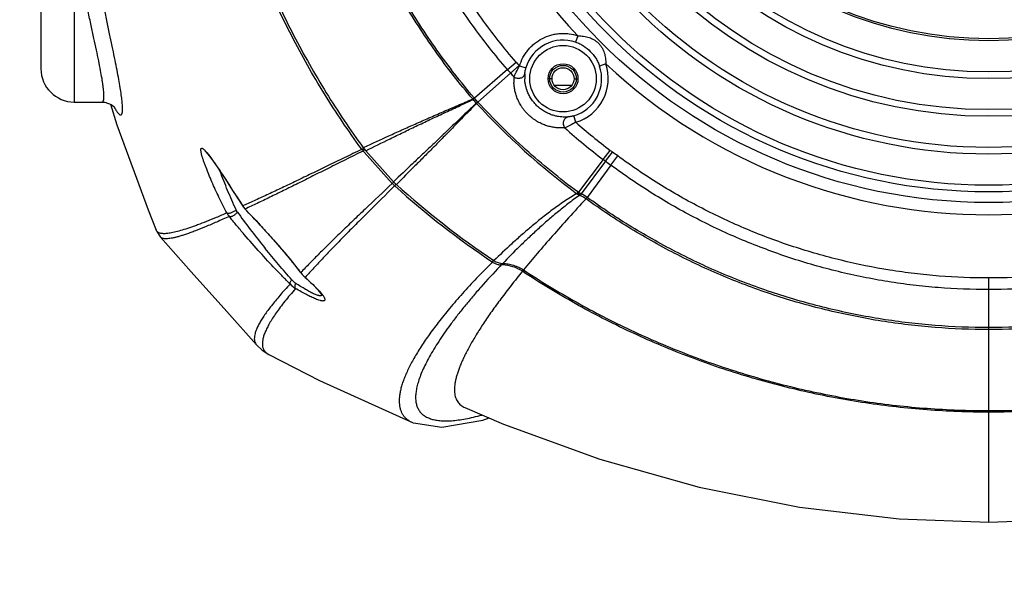
# Model space of a CAD drawing. Units: inches. Extents: x -2976 to -488, y 1319 to 2667.
# Drawn here: x -849 to -701, y 2299 to 2381 of the extents above; entities that cross this region are included whole.
import ezdxf

# ---------------------------------------------------------------- set-up
doc = ezdxf.new("R2010")
doc.units = ezdxf.units.IN
doc.header["$LTSCALE"] = 0.64311
doc.header["$MEASUREMENT"] = 0
doc.header["$PDMODE"] = 3
doc.header["$PDSIZE"] = 0.3125
doc.layers.get('0').update_dxf_attribs({"linetype": 'CONTINUOUS'})
doc.layers.get('Defpoints').update_dxf_attribs({"linetype": 'CONTINUOUS'})
doc.layers.add('02___PRT_ALL_AXES', color=7, linetype='CONTINUOUS')
doc.styles.get("Standard").update_dxf_attribs({"font": 'txt', "width": 0.8})
doc.dimstyles.get("Standard").update_dxf_attribs({"dimtxt": 0.12, "dimasz": 0.135, "dimexe": 0.18, "dimexo": 0.0625, "dimgap": 0.09, "dimtad": 0, "dimtih": 1, "dimtoh": 1, "dimdsep": 46, "dimtxsty": 'Standard', "dimcen": 0.09, "dimadec": 0, "dimazin": 0, "dimtol": 1, "dimtp": 0.01, "dimtm": 0.01, "dimtfac": 1, "dimtofl": 0, "dimtmove": 0, "dimatfit": 3, "dimfxl": 1, "dimtolj": 1, "dimarcsym": 0})

# ---------------------------------------------------------------- blocks, each defined once
blk = doc.blocks.new('_Closed')
at = {"color": 0, "linetype": 'ByBlock', "lineweight": -2}
for p, q in [((-1, 0.166667), (0, 0)), ((-1, 0.166667), (-1, -0.166667)), ((0, 0), (-1, -0.166667)), ((0, 0), (-1, 0))]:
    blk.add_line(p, q, dxfattribs=at)
blk = doc.blocks.new('*D3')
at = {"color": 0, "lineweight": -2, "transparency": 16777216}
for p, q in [((-703.82, 2566.89), (-993.63, 2566.89)), ((-993.41, 2551.89), (-993.41, 2348.91)), ((-993.41, 2130.75), (-993.41, 2333.73)), ((-824.02, 2115.75), (-993.63, 2115.75))]:
    blk.add_line(p, q, dxfattribs=at)
at = {"layer": 'Defpoints', "color": 0, "transparency": 16777216}
for p in [(-703.75, 2566.89), (-993.41, 2115.75), (-823.95, 2115.75)]:
    blk.add_point(p, dxfattribs=at)
at = {"color": 0, "lineweight": -2, "transparency": 16777216, "xscale": 15, "yscale": 15, "zscale": 15}
for p, rotation in [((-993.41, 2566.89), 90), ((-993.41, 2115.75), 270)]:
    blk.add_blockref('_Closed', p, dxfattribs=dict(at, rotation=rotation))
at = {"color": 0, "transparency": 16777216, "insert": (-993.41, 2341.32), "char_height": 15, "attachment_point": 5}
blk.add_mtext('\\A1;451.1', dxfattribs=at)
blk = doc.blocks.new('*D4')
at = {"color": 0, "lineweight": -2, "transparency": 16777216}
for p, q in [((-703.82, 2566.89), (-1068.11, 2566.89)), ((-1067.9, 2551.89), (-1067.9, 2280.68)), ((-1067.9, 1994.29), (-1067.9, 2265.5)), ((-823.82, 1979.29), (-1068.11, 1979.29))]:
    blk.add_line(p, q, dxfattribs=at)
at = {"layer": 'Defpoints', "color": 0, "transparency": 16777216}
for p in [(-703.75, 2566.89), (-1067.9, 1979.29), (-823.75, 1979.29)]:
    blk.add_point(p, dxfattribs=at)
at = {"color": 0, "lineweight": -2, "transparency": 16777216, "xscale": 15, "yscale": 15, "zscale": 15}
for p, rotation in [((-1067.9, 2566.89), 90), ((-1067.9, 1979.29), 270)]:
    blk.add_blockref('_Closed', p, dxfattribs=dict(at, rotation=rotation))
at = {"color": 0, "transparency": 16777216, "insert": (-1067.9, 2273.09), "char_height": 15, "attachment_point": 5}
blk.add_mtext('\\A1;587.6', dxfattribs=at)
blk = doc.blocks.new('*D9')
at = {"color": 0, "lineweight": -2, "transparency": 16777216}
for p, q in [((-918.93, 2289.64), (-918.93, 2657.17)), ((-903.93, 2656.96), (-726.84, 2656.96)), ((-503.57, 2656.96), (-680.66, 2656.96)), ((-488.57, 2289.74), (-488.57, 2657.17))]:
    blk.add_line(p, q, dxfattribs=at)
at = {"layer": 'Defpoints', "color": 0, "transparency": 16777216}
for p in [(-488.57, 2656.96), (-918.93, 2289.57), (-488.57, 2289.67)]:
    blk.add_point(p, dxfattribs=at)
at = {"color": 0, "lineweight": -2, "transparency": 16777216, "xscale": 15, "yscale": 15, "zscale": 15, "rotation": 180}
blk.add_blockref('_Closed', (-918.93, 2656.96), dxfattribs=at)
at = {"color": 0, "lineweight": -2, "transparency": 16777216, "xscale": 15, "yscale": 15, "zscale": 15}
blk.add_blockref('_Closed', (-488.57, 2656.96), dxfattribs=at)
at = {"color": 0, "transparency": 16777216, "insert": (-703.75, 2656.96), "char_height": 15, "attachment_point": 5}
blk.add_mtext('\\A1;430.4', dxfattribs=at)

msp = doc.modelspace()

# ---------------------------------------------------------------- linework, layer by layer
at = {"color": 7, "linetype": 'Continuous'}
for p, q in [((-846.25, 2498.79), (-846.25, 2373.79)), ((-841.25, 2392.21), (-841.25, 2368.79)), ((-765.53, 2378.73), (-765.86, 2377.79)), ((-776.11, 2373.66), (-774.81, 2374.79)), ((-776.11, 2373.66), (-781.07, 2369.37)), ((-775.63, 2373.12), (-774.34, 2374.25)), ((-774.29, 2374.2), (-774.34, 2374.25)), ((-774.29, 2374.2), (-773.33, 2373.92)), ((-761.31, 2374.51), (-762.25, 2374.18)), ((-775.63, 2373.12), (-780.55, 2368.79)), ((-766.47, 2371.29), (-769.02, 2371.29)), ((-841.25, 2368.79), (-837.06, 2368.79)), ((-780.55, 2368.79), (-781.07, 2369.37)), ((-765.83, 2365.76), (-766.11, 2366.72)), ((-798.01, 2361.66), (-798.07, 2361.75)), ((-798.01, 2361.66), (-797.74, 2361.86)), ((-797.82, 2361.43), (-797.58, 2361.65)), ((-797.66, 2361.25), (-797.82, 2361.43)), ((-797.8, 2361.93), (-797.66, 2361.99)), ((-797.42, 2361.46), (-793.23, 2356.82)), ((-761.7, 2360.15), (-760.65, 2361.52)), ((-793.43, 2356.56), (-797.66, 2361.25)), ((-761.7, 2360.15), (-765.43, 2355.24)), ((-761.34, 2359.88), (-760.32, 2361.27)), ((-760.55, 2359.29), (-759.52, 2360.69)), ((-761.34, 2359.88), (-765.02, 2355)), ((-760.55, 2359.29), (-764.11, 2354.46)), ((-793.43, 2356.56), (-793.19, 2356.78)), ((-793.07, 2356.2), (-792.86, 2356.44)), ((-793.01, 2356.15), (-793.07, 2356.2)), ((-816.29, 2353.74), (-815.91, 2353.14)), ((-815.88, 2353.19), (-815.91, 2353.17)), ((-815.91, 2353.17), (-815.91, 2353.14)), ((-815.91, 2353.14), (-815.76, 2352.93)), ((-815.91, 2353.14), (-815.91, 2353.14)), ((-815.79, 2353.22), (-815.88, 2353.19)), ((-815.55, 2352.71), (-815.54, 2352.68)), ((-815.54, 2352.68), (-815.12, 2352.25)), ((-823.64, 2343.3), (-828.28, 2348.5)), ((-778.36, 2344.75), (-778.19, 2345)), ((-777.03, 2344.32), (-777.24, 2344.1)), ((-777.03, 2344.32), (-777.02, 2344.58)), ((-807.25, 2343.21), (-806.6, 2342.51)), ((-807.25, 2343.21), (-807.25, 2343.21)), ((-807.19, 2343.16), (-807.25, 2343.21)), ((-807.24, 2343.22), (-807.19, 2343.16)), ((-806.6, 2342.51), (-806.51, 2342.42)), ((-806.51, 2342.45), (-806.6, 2342.51)), ((-773.86, 2343.36), (-773.72, 2343.58)), ((-703.75, 2305.69), (-703.75, 2342.36)), ((-811.98, 2330.86), (-811.97, 2330.86)), ((-811.97, 2330.86), (-811.97, 2330.86)), ((-782.5, 2322.88), (-782.49, 2322.87)), ((-790.27, 2320.59), (-790.25, 2320.58))]:
    msp.add_line(p, q, dxfattribs=at)
for points in [[(-837.03, 2368.79), (-836.63, 2368.76), (-835.7, 2368.44), (-835.27, 2368.12), (-835.15, 2367.99)], [(-835.8, 2368.47), (-834.82, 2365.37), (-830.15, 2352.61), (-828.92, 2349.53)], [(-821.5, 2361.37), (-821.56, 2361.4), (-821.54, 2361.39), (-821.4, 2361.24), (-821.19, 2361), (-820.94, 2360.69), (-820.66, 2360.31), (-820.35, 2359.88), (-820.02, 2359.41), (-819.67, 2358.9), (-819.3, 2358.36), (-818.92, 2357.78), (-818.52, 2357.18), (-818.11, 2356.55), (-817.68, 2355.89), (-817.24, 2355.2), (-816.77, 2354.48), (-816.29, 2353.74)], [(-815.12, 2352.25), (-813.91, 2350.97), (-813.28, 2350.29)], [(-828.92, 2349.53), (-828.84, 2349.34), (-828.28, 2348.5)], [(-813.28, 2350.29), (-811.3, 2348.08), (-808.85, 2345.21), (-807.25, 2343.21)], [(-823.64, 2343.3), (-818.31, 2337.33), (-813.82, 2332.3)], [(-806.51, 2342.42), (-805.83, 2341.79), (-805.23, 2341.21)], [(-805.23, 2341.21), (-804.73, 2340.7), (-804.35, 2340.27), (-804.1, 2339.95), (-804.05, 2339.88)], [(-813.83, 2332.31), (-812.97, 2331.5), (-811.97, 2330.86)], [(-811.97, 2330.86), (-804.35, 2326.97), (-790.27, 2320.59)], [(-782.5, 2322.88), (-776.71, 2320.42), (-762.21, 2315.13), (-747.3, 2310.94), (-732.19, 2307.94), (-717.22, 2306.2), (-703.75, 2305.69)], [(-703.75, 2305.69), (-690.27, 2306.2), (-675.3, 2307.94), (-660.19, 2310.94), (-645.29, 2315.13), (-630.79, 2320.42), (-624.99, 2322.88)], [(-790.25, 2320.58), (-785.99, 2319.95), (-779.81, 2321.02), (-778.88, 2321.34)]]:
    msp.add_lwpolyline(points, dxfattribs=at)
for centre, radius in [((-703.75, 2436.29), 82.6), ((-703.75, 2436.29), 81), ((-703.75, 2436.29), 80), ((-703.75, 2436.29), 75.33), ((-703.75, 2436.29), 74.33), ((-703.75, 2436.29), 69.65), ((-703.75, 2436.29), 68.65), ((-703.75, 2436.29), 63.98), ((-703.75, 2436.29), 62.98), ((-767.75, 2372.29), 5), ((-767.75, 2372.29), 2.25)]:
    msp.add_circle(centre, radius, dxfattribs=at)
for centre, radius, start, end in [((-703.75, 2436.29), 84.44, 137.0273, 222.9922), ((-767.75, 2372.29), 5.81, 71.0151, 163.7808), ((-698.81, 2440.67), 100.58, 220.9213, 221.3278), ((-841.25, 2373.79), 5, 180, 270), ((-702.69, 2437.23), 97.11, 220.887, 221.3162), ((-767.75, 2372.29), 5.81, 286.3307, 18.9849), ((-767.75, 2372.29), 6.81, 286.3307, 18.9851), ((-703.75, 2436.29), 84.44, 227.0273, 312.9727), ((-703.79, 2436.28), 95.65, 221.325, 221.7743), ((-768.05, 2372.02), 7.1, 175.6654, 182.4535), ((-767.46, 2372.56), 6.05, 175.7987, 182.5502), ((-804.67, 2397.44), 36.6, 309.6332, 310.0578), ((-1017.67, 2158.04), 316.96, 41.6345, 41.7672), ((-825.27, 2373.34), 11.29, 208.0155, 208.5011), ((-703.59, 2439.14), 104.55, 222.4467, 233.5758), ((-703.74, 2436.33), 95.73, 228.2548, 232.7368), ((-703.71, 2436.46), 94.12, 228.6979, 232.77), ((-795.6, 2363.4), 2.97, 215.8968, 218.8211), ((-795.6, 2363.4), 2.97, 218.8215, 221.7194), ((-793.09, 2365.37), 5.83, 216.1299, 222.0491), ((-745.9, 2380.94), 24.38, 232.7694, 233.7525), ((-726.62, 2406.25), 57.93, 232.7348, 233.1778), ((-1001.17, 2032.75), 407.35, 53.6143, 53.7535), ((-676.79, 2472.87), 141.12, 233.1933, 233.5934), ((-789.79, 2359.85), 4.9, 222.0697, 225.0308), ((-789.79, 2359.85), 4.91, 225.0314, 227.9855), ((-788.91, 2360.71), 5.82, 222.0475, 227.9675), ((-704.84, 2454.37), 131.99, 228.0851, 236.1499), ((-704.8, 2454.11), 131.5, 227.994, 236.1014), ((-767.37, 2349.4), 6.16, 71.6238, 72.7112), ((-765.94, 2351.49), 3.32, 76.4694, 78.5231), ((-766.95, 2350.53), 4.56, 54.3286, 65.8157), ((-767.19, 2350.23), 5.24, 53.9469, 65.5002), ((-813.4, 2354.75), 2.97, 212.1853, 217.9013), ((-813.37, 2354.77), 3, 217.9047, 223.4854), ((-896.44, 2273.95), 112.9, 42.5555, 44.2358), ((-815.61, 2353.56), 3.05, 208.2042, 219.9886), ((-736.01, 2410.29), 99.41, 215.7344, 215.9219), ((-721.8, 2420.68), 117.01, 215.9605, 217.5703), ((-707.54, 2431.59), 134.96, 217.5506, 218.92), ((-776.97, 2346.81), 2.48, 235.8971, 237.6981), ((-776.96, 2346.81), 2.49, 237.6979, 249.8191), ((-776.96, 2346.82), 2.5, 249.8196, 262.3264), ((-776.96, 2346.83), 2.51, 262.3253, 268.4214), ((-777.11, 2338.37), 5.95, 87.5573, 89.2279), ((-802.76, 2346.73), 5.69, 218.8446, 222.2505), ((-802.76, 2346.74), 5.7, 222.2487, 223.7052), ((-802.76, 2346.73), 5.69, 223.7058, 224.349), ((-802.75, 2346.74), 5.71, 224.3494, 227.7368), ((-802.76, 2346.73), 5.69, 227.7368, 228.7991), ((-805.57, 2344.65), 4.54, 224.6815, 238.0584), ((-806.13, 2344.25), 3.24, 221.9763, 236.0382)]:
    msp.add_arc(centre, radius, start, end, dxfattribs=at)
for points, start_tangent, end_tangent in [([(-834.26, 2366.84), (-834.22, 2366.85), (-834.18, 2366.87), (-834.15, 2366.89), (-834.12, 2366.93), (-834.09, 2366.98), (-834.06, 2367.04), (-834.02, 2367.19), (-834, 2367.38), (-833.98, 2367.61), (-833.98, 2367.89), (-833.99, 2368.2), (-834.02, 2368.56), (-834.06, 2368.95), (-834.11, 2369.39), (-834.17, 2369.87), (-834.34, 2370.94), (-834.55, 2372.17), (-834.81, 2373.55), (-835.11, 2375.07), (-835.45, 2376.75), (-835.83, 2378.56), (-836.24, 2380.51), (-836.67, 2382.59), (-837.13, 2384.8), (-837.6, 2387.13), (-838.57, 2392.13), (-839.54, 2397.57), (-840.46, 2403.38), (-841.29, 2409.54), (-841.65, 2412.72), (-841.98, 2415.97), (-842.27, 2419.27), (-842.51, 2422.62), (-842.7, 2426), (-842.84, 2429.42), (-842.96, 2436.29)], (0.998819, 0.048585), (-0.000033, 1)), ([(-798.07, 2361.75), (-803.64, 2370.03), (-808.55, 2378.71), (-812.79, 2387.74), (-816.3, 2397.08), (-819.08, 2406.66), (-820.18, 2411.52), (-821.08, 2416.43), (-822.3, 2426.33), (-822.71, 2436.29)], (-0.588864, 0.808232), (-0.000005, 1)), ([(-822.41, 2436.29), (-822, 2426.35), (-820.78, 2416.47), (-818.78, 2406.72), (-816.01, 2397.16), (-812.49, 2387.85), (-810.46, 2383.31), (-808.26, 2378.84), (-803.35, 2370.19), (-797.8, 2361.93)], (0, -1), (0.589558, -0.807726)), ([(-781.33, 2369.25), (-786.94, 2376.44), (-791.9, 2384.1), (-794.13, 2388.08), (-796.17, 2392.15), (-799.72, 2400.56), (-802.51, 2409.24), (-803.61, 2413.67), (-804.52, 2418.14), (-805.73, 2427.18), (-806.14, 2436.29)], (-0.649602, 0.760275), (-0.000007, 1)), ([(-781.12, 2369.42), (-786.72, 2376.6), (-791.66, 2384.23), (-793.88, 2388.2), (-795.92, 2392.27), (-799.46, 2400.65), (-800.95, 2404.95), (-802.24, 2409.31), (-803.34, 2413.73), (-804.24, 2418.19), (-805.46, 2427.21), (-805.86, 2436.29)], (-0.649467, 0.76039), (-0.000008, 1)), ([(-776.11, 2373.66), (-781.39, 2380.36), (-786.07, 2387.5), (-790.09, 2395.02), (-793.42, 2402.88), (-796.04, 2410.99), (-797.92, 2419.31), (-799.06, 2427.77), (-799.44, 2436.29)], (-0.654377, 0.756168), (-0.000016, 1)), ([(-774.81, 2374.79), (-780, 2381.36), (-784.59, 2388.37), (-788.53, 2395.76), (-791.8, 2403.48), (-794.38, 2411.45), (-796.23, 2419.62), (-797.35, 2427.92), (-797.72, 2436.29)], (-0.654203, 0.756319), (-0.000026, 1)), ([(-837.06, 2368.79), (-837.02, 2368.8), (-836.98, 2368.82), (-836.94, 2368.85), (-836.91, 2368.89), (-836.88, 2368.95), (-836.85, 2369.01), (-836.83, 2369.09), (-836.81, 2369.19), (-836.79, 2369.41), (-836.78, 2369.67), (-836.79, 2369.99), (-836.81, 2370.36), (-836.85, 2370.77), (-836.91, 2371.23), (-836.98, 2371.74), (-837.07, 2372.3), (-837.29, 2373.54), (-837.57, 2374.97), (-837.9, 2376.57), (-838.28, 2378.35), (-838.7, 2380.28), (-839.16, 2382.38), (-839.66, 2384.63), (-840.17, 2387.02), (-840.7, 2389.55), (-841.25, 2392.21)], (0.999999, 0.001185), (-0.195673, 0.980669)), ([(-774.29, 2374.2), (-773.77, 2375.47), (-773.41, 2376.07), (-773, 2376.62), (-772.54, 2377.13), (-772.02, 2377.59), (-770.86, 2378.35), (-769.58, 2378.85), (-768.91, 2379), (-768.22, 2379.09), (-767.53, 2379.1), (-766.84, 2379.04), (-765.5, 2378.73)], (0.279313, 0.9602), (0.945604, -0.325319)), ([(-765.86, 2377.79), (-765.24, 2377.54), (-764.67, 2377.22), (-763.65, 2376.39), (-762.82, 2375.37), (-762.5, 2374.8), (-762.25, 2374.18)], (0.945589, -0.325365), (0.325362, -0.94559)), ([(-765.5, 2378.73), (-765.07, 2378.72), (-764.65, 2378.67), (-764.23, 2378.59), (-763.84, 2378.48), (-763.45, 2378.33), (-763.08, 2378.13), (-762.73, 2377.89), (-762.41, 2377.61), (-762.13, 2377.28), (-761.89, 2376.93), (-761.7, 2376.56), (-761.55, 2376.18), (-761.44, 2375.78), (-761.37, 2375.36), (-761.32, 2374.94), (-761.31, 2374.51)], (0.999998, -0.001923), (0.002852, -0.999996)), ([(-775.13, 2372.56), (-774.99, 2372.88), (-774.79, 2373.28), (-774.29, 2374.2)], (0.383777, 0.923426), (0.515084, 0.85714)), ([(-773.5, 2373.01), (-773.48, 2373.19), (-773.45, 2373.41), (-773.33, 2373.92)], (0.073212, 0.997316), (0.279314, 0.9602)), ([(-775.13, 2372.56), (-774.9, 2372.44), (-774.65, 2372.37), (-774.38, 2372.36), (-774.12, 2372.4), (-773.89, 2372.49), (-773.7, 2372.63), (-773.62, 2372.72), (-773.56, 2372.81), (-773.5, 2373.01)], (0.826394, -0.563092), (0.151229, 0.988499)), ([(-767.03, 2366.54), (-767.47, 2366.53), (-767.94, 2366.55), (-768.44, 2366.6), (-768.96, 2366.71), (-769.51, 2366.88), (-769.8, 2366.99), (-770.09, 2367.12), (-770.7, 2367.46), (-771, 2367.66), (-771.3, 2367.89), (-771.86, 2368.41), (-772.11, 2368.7), (-772.35, 2368.99), (-772.55, 2369.29), (-772.73, 2369.59), (-773.03, 2370.18), (-773.24, 2370.75), (-773.38, 2371.29), (-773.47, 2371.81), (-773.51, 2372.29)], (-0.997292, -0.07354), (-0.044337, 0.999017)), ([(-767.48, 2364.91), (-768.03, 2364.89), (-768.61, 2364.91), (-769.22, 2364.99), (-769.86, 2365.13), (-770.53, 2365.34), (-771.21, 2365.64), (-771.91, 2366.04), (-772.25, 2366.28), (-772.58, 2366.54), (-773.21, 2367.13), (-773.5, 2367.45), (-773.76, 2367.79), (-773.99, 2368.13), (-774.2, 2368.47), (-774.55, 2369.16), (-774.81, 2369.84), (-774.98, 2370.49), (-775.09, 2371.12), (-775.14, 2371.72)], (-0.997033, -0.076976), (-0.04248, 0.999097)), ([(-797.66, 2361.99), (-793.94, 2363.7), (-791.99, 2364.59), (-789.98, 2365.48), (-787.91, 2366.4), (-785.77, 2367.33), (-784.68, 2367.8), (-783.58, 2368.27), (-782.46, 2368.76), (-781.33, 2369.25)], (0.906887, 0.421374), (0.914813, 0.403877)), ([(-797.42, 2361.46), (-793.74, 2363.28), (-791.81, 2364.21), (-789.82, 2365.17), (-787.77, 2366.14), (-785.66, 2367.13), (-784.58, 2367.63), (-783.49, 2368.14), (-782.38, 2368.65), (-781.26, 2369.18)], (0.895288, 0.445487), (0.903123, 0.429382)), ([(-781.26, 2369.18), (-781.3, 2369.21), (-781.33, 2369.25)], (-0.659548, 0.751663), (-0.639926, 0.768437)), ([(-781.26, 2369.18), (-781.18, 2369.26), (-781.07, 2369.37)], (0.7231, 0.690743), (0.670265, 0.742122)), ([(-781.07, 2369.37), (-781.12, 2369.42)], (-0.685392, 0.728174), (-0.649516, 0.760348)), ([(-780.55, 2368.78), (-780.58, 2368.76), (-780.61, 2368.73), (-780.64, 2368.71), (-780.67, 2368.69), (-780.69, 2368.66), (-780.71, 2368.64), (-780.73, 2368.58)], (-0.80289, -0.596127), (-0.195596, -0.980685)), ([(-765.54, 2355.28), (-769.54, 2358.38), (-773.38, 2361.67), (-780.55, 2368.79)], (-0.80434, 0.59417), (-0.674727, 0.738067)), ([(-835.19, 2367.95), (-835.04, 2367.69), (-834.9, 2367.46), (-834.77, 2367.27), (-834.65, 2367.11), (-834.53, 2366.99), (-834.43, 2366.91), (-834.38, 2366.88), (-834.34, 2366.86), (-834.26, 2366.84)], (0.477259, -0.878763), (0.999083, 0.042826)), ([(-780.78, 2368.63), (-781.21, 2368.22), (-781.64, 2367.81), (-782.49, 2367.01), (-783.32, 2366.21), (-784.15, 2365.43), (-785.76, 2363.89), (-787.34, 2362.39), (-788.87, 2360.94), (-790.37, 2359.52), (-793.23, 2356.82)], (-0.731087, -0.682284), (-0.727531, -0.686074)), ([(-780.73, 2368.58), (-781.15, 2368.16), (-781.57, 2367.74), (-782.39, 2366.9), (-783.2, 2366.08), (-784, 2365.27), (-785.56, 2363.68), (-787.09, 2362.13), (-788.58, 2360.63), (-790.03, 2359.18), (-792.8, 2356.39)], (-0.707322, -0.706892), (-0.707558, -0.706656)), ([(-780.73, 2368.58), (-780.78, 2368.63)], (-0.68315, 0.730278), (-0.665977, 0.745972)), ([(-767.48, 2364.91), (-767.6, 2365.13), (-767.67, 2365.39), (-767.68, 2365.66), (-767.64, 2365.92), (-767.55, 2366.15), (-767.4, 2366.34), (-767.32, 2366.42), (-767.23, 2366.48), (-767.03, 2366.54)], (-0.568951, 0.822372), (0.988383, 0.151985)), ([(-766.11, 2366.72), (-766.62, 2366.6), (-766.85, 2366.56), (-767.03, 2366.54)], (-0.959652, -0.281191), (-0.997289, -0.073582)), ([(-765.83, 2365.76), (-766.75, 2365.25), (-767.15, 2365.05), (-767.48, 2364.91)], (-0.856155, -0.516719), (-0.923129, -0.38449)), ([(-822.05, 2360.79), (-822.12, 2361.05), (-822.16, 2361.28), (-822.19, 2361.48), (-822.2, 2361.56), (-822.2, 2361.64), (-822.19, 2361.71), (-822.18, 2361.76), (-822.16, 2361.8), (-822.13, 2361.83), (-822.1, 2361.85), (-822.06, 2361.86), (-822.02, 2361.85), (-821.96, 2361.83), (-821.91, 2361.8), (-821.84, 2361.75), (-821.78, 2361.7), (-821.7, 2361.63), (-821.54, 2361.46), (-821.36, 2361.26), (-821.17, 2361.03), (-820.97, 2360.78), (-820.77, 2360.5), (-820.55, 2360.2)], (-0.258723, 0.965951), (0.583219, -0.812315)), ([(-798.01, 2361.66), (-800.65, 2360.4), (-803.17, 2359.19), (-805.57, 2358.03), (-807.84, 2356.93), (-810, 2355.9), (-812.05, 2354.94), (-813.98, 2354.05), (-815.79, 2353.22)], (-0.9036, -0.428378), (-0.911895, -0.410423)), ([(-797.82, 2361.43), (-800.46, 2360.12), (-802.97, 2358.87), (-805.36, 2357.68), (-807.63, 2356.54), (-809.79, 2355.48), (-810.82, 2354.97), (-811.82, 2354.48), (-813.75, 2353.56), (-815.55, 2352.71)], (-0.897896, -0.440208), (-0.905132, -0.42513)), ([(-818.29, 2352.12), (-819.48, 2354.49), (-820.03, 2355.65), (-820.54, 2356.79), (-821.01, 2357.89), (-821.43, 2358.95), (-821.62, 2359.45), (-821.79, 2359.93), (-821.93, 2360.37), (-822.05, 2360.79)], (-0.45971, 0.888069), (-0.258723, 0.965951)), ([(-820.55, 2360.2), (-820.02, 2359.44), (-819.47, 2358.63), (-818.9, 2357.78), (-818.32, 2356.89), (-817.13, 2355.06), (-815.91, 2353.17)], (0.583219, -0.812315), (0.542035, -0.840356)), ([(-703.75, 2342.36), (-711.2, 2342.65), (-714.92, 2343.02), (-718.61, 2343.54), (-725.93, 2345.01), (-733.1, 2347.06), (-736.62, 2348.29), (-740.09, 2349.67), (-746.85, 2352.82), (-753.34, 2356.5), (-759.52, 2360.69)], (-1, 0.000003), (-0.805033, 0.59323)), ([(-647.97, 2360.69), (-654.15, 2356.5), (-660.64, 2352.82), (-667.4, 2349.67), (-670.87, 2348.29), (-674.39, 2347.06), (-681.57, 2345.01), (-688.88, 2343.54), (-692.58, 2343.02), (-696.29, 2342.65), (-703.75, 2342.36)], (-0.805033, -0.59323), (-1, -0.000003)), ([(-703.75, 2340.61), (-711.34, 2340.91), (-715.12, 2341.28), (-718.89, 2341.81), (-726.34, 2343.31), (-733.65, 2345.4), (-737.23, 2346.66), (-740.77, 2348.06), (-747.65, 2351.27), (-754.26, 2355.02), (-760.55, 2359.29)], (-1, 0.000002), (-0.804809, 0.593535)), ([(-646.94, 2359.29), (-653.23, 2355.02), (-659.84, 2351.27), (-666.73, 2348.06), (-670.26, 2346.66), (-673.85, 2345.4), (-681.15, 2343.31), (-688.61, 2341.81), (-692.37, 2341.28), (-696.15, 2340.91), (-703.75, 2340.61)], (-0.804809, -0.593535), (-1, -0.000002)), ([(-816.9, 2352.58), (-817.56, 2354.05), (-818.18, 2355.51), (-818.76, 2356.94), (-819.29, 2358.33)], (-0.416667, 0.909059), (-0.341509, 0.939878)), ([(-793.43, 2356.56), (-797.5, 2352.7), (-799.39, 2350.9), (-801.17, 2349.19), (-802.84, 2347.56), (-804.4, 2346.02), (-805.85, 2344.55), (-807.19, 2343.16)], (-0.725935, -0.687763), (-0.690803, -0.723043)), ([(-793.07, 2356.2), (-797.06, 2352.24), (-798.91, 2350.39), (-800.65, 2348.64), (-802.28, 2346.97), (-803.8, 2345.38), (-805.21, 2343.87), (-806.51, 2342.45)], (-0.709375, -0.704832), (-0.668758, -0.743481)), ([(-765.66, 2355.02), (-767.59, 2353.83), (-768.49, 2353.21), (-769.36, 2352.58), (-771.02, 2351.3), (-772.59, 2350.01), (-774.08, 2348.73), (-775.5, 2347.46), (-778.14, 2344.96)], (-0.878544, -0.477661), (-0.715064, -0.699059)), ([(-765.28, 2354.75), (-766.17, 2354.13), (-767.02, 2353.49), (-767.85, 2352.84), (-768.64, 2352.19), (-770.18, 2350.89), (-771.63, 2349.59), (-773.02, 2348.3), (-774.35, 2347.03), (-776.82, 2344.54)], (-0.83437, -0.551205), (-0.69448, -0.719512)), ([(-764.29, 2354.24), (-766.92, 2351.39), (-769.36, 2348.66), (-771.62, 2346.05), (-773.69, 2343.57)], (-0.682971, -0.730446), (-0.632715, -0.774385)), ([(-765.28, 2354.75), (-765.38, 2354.8), (-765.68, 2355.01)], (-0.879099, 0.47664), (-0.788231, 0.61538)), ([(-765.54, 2355.28), (-765.58, 2355.2), (-765.62, 2355.13), (-765.67, 2355.02)], (-0.46151, -0.887135), (-0.391857, -0.920026)), ([(-765.36, 2354.86), (-765.44, 2354.9), (-765.48, 2354.92), (-765.52, 2354.94), (-765.56, 2354.96), (-765.6, 2354.98), (-765.64, 2355), (-765.67, 2355.01)], (-0.916838, 0.39926), (-0.870345, 0.492442)), ([(-765.36, 2354.86), (-765.46, 2355.05), (-765.54, 2355.28)], (-0.550134, 0.835077), (-0.269622, 0.962966)), ([(-765.02, 2355), (-765.23, 2355.12), (-765.43, 2355.24)], (-0.864378, 0.502843), (-0.841999, 0.539478)), ([(-765.16, 2354.72), (-765.31, 2354.95), (-765.43, 2355.24)], (-0.650565, 0.75945), (-0.294803, 0.955558)), ([(-765.28, 2354.75), (-765.29, 2354.77), (-765.31, 2354.8), (-765.33, 2354.83), (-765.36, 2354.86)], (-0.581287, 0.813699), (-0.650835, 0.759219)), ([(-765.08, 2354.69), (-765.1, 2354.7), (-765.16, 2354.72)], (-0.911845, 0.410535), (-0.972145, 0.234378)), ([(-765.08, 2354.69), (-765.08, 2354.75), (-765.06, 2354.82), (-765.02, 2355)], (0.073799, 0.997273), (0.265384, 0.964143)), ([(-764.29, 2354.24), (-764.22, 2354.33), (-764.11, 2354.46)], (0.635526, 0.77208), (0.621158, 0.783685)), ([(-703.75, 2334.6), (-711.82, 2334.92), (-719.85, 2335.88), (-727.78, 2337.46), (-731.7, 2338.47), (-735.57, 2339.64), (-739.39, 2340.96), (-743.16, 2342.43), (-750.5, 2345.81), (-757.56, 2349.76), (-764.29, 2354.24)], (-1, 0.000002), (-0.810272, 0.586054)), ([(-703.75, 2334.9), (-711.8, 2335.22), (-719.8, 2336.17), (-727.71, 2337.74), (-731.61, 2338.76), (-735.47, 2339.92), (-739.28, 2341.24), (-743.04, 2342.7), (-750.36, 2346.07), (-757.4, 2350), (-764.11, 2354.46)], (-1, 0.000002), (-0.810503, 0.585734)), ([(-643.38, 2354.46), (-650.09, 2350), (-653.57, 2347.96), (-657.13, 2346.07), (-660.76, 2344.31), (-664.45, 2342.7), (-668.21, 2341.24), (-672.02, 2339.92), (-679.78, 2337.74), (-687.69, 2336.17), (-695.69, 2335.22), (-703.75, 2334.9)], (-0.810515, -0.585717), (-1, -0.000004)), ([(-643.2, 2354.24), (-649.93, 2349.76), (-653.42, 2347.72), (-656.99, 2345.81), (-660.63, 2344.05), (-664.33, 2342.43), (-668.1, 2340.96), (-671.92, 2339.64), (-679.71, 2337.46), (-687.64, 2335.88), (-695.67, 2334.92), (-703.75, 2334.6)], (-0.810282, -0.58604), (-1, -0.000003)), ([(-818.29, 2352.12), (-818.26, 2352.1), (-818.21, 2352.08), (-818.14, 2352.08), (-818.07, 2352.08), (-817.99, 2352.09), (-817.91, 2352.1), (-817.71, 2352.16), (-817.5, 2352.24), (-817.29, 2352.34), (-817.09, 2352.45), (-816.9, 2352.58)], (0.809487, -0.587137), (0.80286, 0.596168)), ([(-816.7, 2352.23), (-816.76, 2352.31), (-816.9, 2352.58)], (-0.58379, 0.811905), (-0.415902, 0.909409)), ([(-817.94, 2351.6), (-819.82, 2350.76), (-821.52, 2350.04), (-823.03, 2349.43), (-823.72, 2349.18), (-824.36, 2348.95), (-824.95, 2348.76), (-825.5, 2348.59), (-826, 2348.46), (-826.46, 2348.36), (-826.86, 2348.29), (-827.23, 2348.25), (-827.54, 2348.25), (-827.81, 2348.27)], (-0.909957, -0.414702), (-0.984674, 0.174402)), ([(-818.29, 2352.12), (-819.9, 2351.43), (-821.37, 2350.83), (-822.71, 2350.32), (-823.34, 2350.09), (-823.93, 2349.89), (-825.02, 2349.54), (-825.97, 2349.28), (-826.4, 2349.18), (-826.8, 2349.1), (-827.16, 2349.05), (-827.49, 2349.02)], (-0.917324, -0.398142), (-0.998015, -0.062971)), ([(-817.94, 2351.6), (-817.85, 2351.57), (-817.79, 2351.57), (-817.72, 2351.58), (-817.64, 2351.6), (-817.56, 2351.62), (-817.39, 2351.7), (-817.21, 2351.8), (-817.03, 2351.93), (-816.85, 2352.08), (-816.7, 2352.23)], (0.876756, -0.480935), (0.672907, 0.739727)), ([(-813.28, 2346.17), (-815.69, 2348.9), (-816.84, 2350.26), (-817.94, 2351.6)], (-0.670863, 0.741582), (-0.629486, 0.777012)), ([(-828.79, 2349.32), (-828.86, 2349.42), (-828.92, 2349.53)], (-0.688481, 0.725254), (-0.374607, 0.927184)), ([(-813.28, 2350.3), (-811.67, 2348.52), (-810.11, 2346.73), (-808.63, 2344.96), (-807.24, 2343.22)], (0.67681, -0.736158), (0.615657, -0.788014)), ([(-828.31, 2349.07), (-828.46, 2349.11), (-828.58, 2349.17), (-828.69, 2349.24), (-828.79, 2349.32)], (-0.970856, 0.239662), (-0.688481, 0.725254)), ([(-827.49, 2349.02), (-827.73, 2349.01), (-827.94, 2349.02), (-828.14, 2349.04), (-828.31, 2349.07)], (-0.998015, -0.062971), (-0.970856, 0.239662)), ([(-827.81, 2348.27), (-827.96, 2348.31), (-828.09, 2348.36), (-828.19, 2348.42), (-828.28, 2348.5)], (-0.984674, 0.174402), (-0.665884, 0.746055)), ([(-808.54, 2342.09), (-809.54, 2343.22), (-810.55, 2344.39), (-812.55, 2346.8)], (-0.670422, 0.74198), (-0.628238, 0.778021)), ([(-808.8, 2341.45), (-809.91, 2342.58), (-811.04, 2343.75), (-813.28, 2346.17)], (-0.710056, 0.704146), (-0.670886, 0.74156)), ([(-778.36, 2344.75), (-780.74, 2342.33), (-782.89, 2340.01), (-784.8, 2337.79), (-786.5, 2335.68), (-787.98, 2333.69), (-789.24, 2331.82), (-789.79, 2330.93), (-790.29, 2330.07), (-790.73, 2329.25), (-791.12, 2328.46), (-791.46, 2327.7), (-791.75, 2326.98), (-791.98, 2326.29), (-792.16, 2325.63), (-792.29, 2325.01), (-792.36, 2324.42), (-792.39, 2323.87), (-792.36, 2323.36), (-792.28, 2322.88), (-792.15, 2322.44), (-791.97, 2322.04), (-791.73, 2321.67), (-791.44, 2321.34), (-791.1, 2321.05), (-790.71, 2320.8), (-790.27, 2320.59)], (-0.713106, -0.701056), (0.92318, -0.384367)), ([(-777.24, 2344.1), (-780.09, 2341), (-781.38, 2339.51), (-782.57, 2338.07), (-783.68, 2336.69), (-784.69, 2335.35), (-785.61, 2334.07), (-786.44, 2332.83), (-787.18, 2331.66), (-787.83, 2330.54), (-788.39, 2329.47), (-788.87, 2328.47), (-789.25, 2327.52), (-789.55, 2326.63), (-789.76, 2325.81), (-789.88, 2325.04), (-789.92, 2324.34), (-789.86, 2323.7), (-789.72, 2323.12), (-789.49, 2322.61), (-789.18, 2322.16), (-788.77, 2321.78), (-788.28, 2321.47), (-787.7, 2321.22), (-787.04, 2321.04), (-786.29, 2320.93), (-785.45, 2320.89), (-784.52, 2320.92), (-783.51, 2321.03), (-782.41, 2321.2), (-781.22, 2321.45), (-779.95, 2321.77)], (-0.690675, -0.723165), (0.964364, 0.26458)), ([(-773.86, 2343.36), (-775.29, 2344.04), (-776.85, 2344.32)], (-0.835578, 0.549372), (-0.999092, 0.042611)), ([(-806.51, 2342.45), (-805.7, 2341.7), (-804.99, 2341)], (0.738547, -0.674202), (0.704436, -0.709767)), ([(-773.86, 2343.36), (-775.55, 2341.24), (-777.09, 2339.23), (-778.48, 2337.32), (-779.71, 2335.52), (-780.79, 2333.83), (-781.72, 2332.24), (-782.13, 2331.49), (-782.5, 2330.77), (-782.83, 2330.08), (-783.12, 2329.41), (-783.37, 2328.77), (-783.59, 2328.17), (-783.76, 2327.59), (-783.9, 2327.04), (-784, 2326.52), (-784.05, 2326.04), (-784.07, 2325.58), (-784.06, 2325.15), (-783.9, 2324.39), (-783.77, 2324.06), (-783.59, 2323.76), (-783.38, 2323.49), (-783.13, 2323.25), (-782.83, 2323.05), (-782.5, 2322.88)], (-0.631314, -0.775527), (0.914924, -0.403626)), ([(-703.75, 2322.2), (-713.02, 2322.55), (-722.25, 2323.58), (-731.38, 2325.29), (-740.35, 2327.65), (-744.77, 2329.07), (-749.14, 2330.65), (-753.44, 2332.39), (-757.68, 2334.29), (-765.93, 2338.53), (-773.86, 2343.36)], (-1, 0.000002), (-0.835178, 0.54998)), ([(-633.63, 2343.36), (-641.56, 2338.53), (-649.82, 2334.29), (-654.05, 2332.39), (-658.36, 2330.65), (-662.72, 2329.07), (-667.14, 2327.65), (-676.12, 2325.29), (-685.24, 2323.58), (-694.47, 2322.55), (-703.75, 2322.2)], (-0.835178, -0.54998), (-1, -0.000002)), ([(-808.8, 2341.45), (-809.59, 2340.58), (-810.32, 2339.74), (-810.99, 2338.94), (-811.6, 2338.19), (-812.14, 2337.47), (-812.62, 2336.8), (-813.04, 2336.16), (-813.39, 2335.57), (-813.68, 2335.02), (-813.9, 2334.51), (-814.05, 2334.04), (-814.14, 2333.61), (-814.17, 2333.22), (-814.12, 2332.88), (-814.01, 2332.57), (-813.83, 2332.31)], (-0.675721, -0.737158), (0.661692, -0.749776)), ([(-807.97, 2340.79), (-808.81, 2339.79), (-809.58, 2338.85), (-810.27, 2337.95), (-810.88, 2337.1), (-811.42, 2336.31), (-811.88, 2335.56), (-812.25, 2334.86), (-812.55, 2334.22), (-812.77, 2333.62), (-812.91, 2333.08), (-812.96, 2332.58), (-812.93, 2332.14), (-812.89, 2331.93), (-812.82, 2331.74), (-812.73, 2331.56), (-812.62, 2331.4), (-812.49, 2331.25), (-812.34, 2331.1), (-811.98, 2330.86)], (-0.65213, -0.758107), (0.8822, -0.470875)), ([(-808.8, 2341.45), (-808.81, 2341.5), (-808.8, 2341.56), (-808.79, 2341.64), (-808.76, 2341.71), (-808.67, 2341.89), (-808.54, 2342.09)], (-0.355273, 0.934762), (0.608548, 0.793517)), ([(-807.97, 2340.79), (-808.03, 2340.92), (-808.05, 2341.01), (-808.05, 2341.11), (-808.02, 2341.33), (-807.94, 2341.56)], (-0.642779, 0.766052), (0.38023, 0.924892)), ([(-804.98, 2339.22), (-805.29, 2339.35), (-805.62, 2339.5), (-806.34, 2339.87), (-807.13, 2340.3), (-807.97, 2340.79)], (-0.924718, 0.380652), (-0.856407, 0.516302)), ([(-805.27, 2340), (-805.55, 2340.13), (-805.84, 2340.29), (-806.49, 2340.65), (-807.2, 2341.08), (-807.94, 2341.56)], (-0.909125, 0.416522), (-0.8299, 0.557913)), ([(-804.99, 2341), (-804.48, 2340.47), (-804.26, 2340.23), (-804.07, 2340), (-803.91, 2339.8), (-803.77, 2339.6), (-803.67, 2339.43), (-803.6, 2339.29)], (0.704436, -0.709767), (0.357059, -0.934082)), ([(-804, 2339.9), (-804.01, 2339.85), (-804.02, 2339.8), (-804.04, 2339.76), (-804.08, 2339.73), (-804.12, 2339.71), (-804.18, 2339.69), (-804.24, 2339.69), (-804.32, 2339.69), (-804.41, 2339.7), (-804.5, 2339.72), (-804.72, 2339.78), (-804.98, 2339.88), (-805.27, 2340)], (0.03012, -0.999546), (-0.909125, 0.416522)), ([(-803.6, 2339.29), (-803.57, 2339.2), (-803.57, 2339.16), (-803.56, 2339.13), (-803.57, 2339.06), (-803.58, 2339.01), (-803.62, 2338.97), (-803.67, 2338.93), (-803.73, 2338.91), (-803.81, 2338.9), (-803.91, 2338.9), (-804.02, 2338.92), (-804.15, 2338.94), (-804.29, 2338.97), (-804.61, 2339.08), (-804.98, 2339.22)], (0.357059, -0.934082), (-0.924718, 0.380652))]:
    msp.add_spline(points, degree=3, dxfattribs=dict(at, start_tangent=start_tangent, end_tangent=end_tangent))
at = {"layer": '02___PRT_ALL_AXES', "color": 7, "linetype": 'Continuous'}
for p, q in [((-769.4, 2372.29), (-770, 2372.29)), ((-766.1, 2372.29), (-765.5, 2372.29))]:
    msp.add_line(p, q, dxfattribs=at)
for centre, radius in [((-703.75, 2436.29), 58.3), ((-703.75, 2436.29), 58), ((-767.75, 2372.29), 2)]:
    msp.add_circle(centre, radius, dxfattribs=at)
at = {"layer": '02___PRT_ALL_AXES', "color": 3, "linetype": 'Continuous'}
msp.add_circle((-767.75, 2372.29), 1.65, dxfattribs=at)
at = {"layer": '02___PRT_ALL_AXES', "color": 7, "linetype": 'Continuous'}
for points, start_tangent, end_tangent in [([(-778.14, 2344.96), (-777.51, 2344.66), (-776.82, 2344.54)], (0.829834, -0.55801), (0.999727, -0.02335)), ([(-776.82, 2344.54), (-775.99, 2344.46), (-775.19, 2344.27), (-774.41, 2343.97), (-773.69, 2343.57)], (0.999727, -0.02335), (0.834751, -0.550628)), ([(-773.69, 2343.57), (-765.78, 2338.75), (-757.55, 2334.51), (-749.03, 2330.88), (-740.27, 2327.88), (-731.31, 2325.52), (-722.21, 2323.81), (-713, 2322.78), (-703.75, 2322.43)], (0.834751, -0.550628), (1, 0)), ([(-703.75, 2322.43), (-694.49, 2322.78), (-685.29, 2323.81), (-676.18, 2325.52), (-667.23, 2327.88), (-658.47, 2330.88), (-649.95, 2334.51), (-641.71, 2338.75), (-633.8, 2343.57)], (1, 0), (0.834751, 0.550628))]:
    msp.add_spline(points, degree=3, dxfattribs=dict(at, start_tangent=start_tangent, end_tangent=end_tangent))

# ---------------------------------------------------------------- dimensions: what is measured, and where the dimension line sits
dim = msp.add_linear_dim(base=(-488.57, 2656.96), p1=(-918.93, 2289.57), p2=(-488.57, 2289.67), dimstyle='Standard', override={"dimtxt": 15, "dimasz": 15, "dimexe": 0.210472, "dimexo": 0.073081, "dimdec": 1, "dimzin": 0, "dimblk": 'CLOSED', "dimcen": 0.105236, "dimtol": 0, "dimtdec": 4, "dimtzin": 0})
dim.commit()
dim.dimension.update_dxf_attribs({"geometry": '*D9', "text_midpoint": (-703.75, 2656.96)})
for base, p2, picture, middle in [((-1067.9, 1979.29), (-823.75, 1979.29), '*D4', (-1067.9, 2273.09)), ((-993.41, 2115.75), (-823.95, 2115.75), '*D3', (-993.41, 2341.32))]:
    dim = msp.add_linear_dim(base=base, p1=(-703.75, 2566.89), p2=p2, angle=90, dimstyle='Standard', override={"dimtxt": 15, "dimasz": 15, "dimexe": 0.210472, "dimexo": 0.073081, "dimdec": 1, "dimzin": 0, "dimblk": 'CLOSED', "dimcen": 0.105236, "dimtol": 0, "dimtdec": 4, "dimtzin": 0})
    dim.commit()
    dim.dimension.update_dxf_attribs({"geometry": picture, "text_midpoint": middle})

doc.saveas('drawing.dxf')
